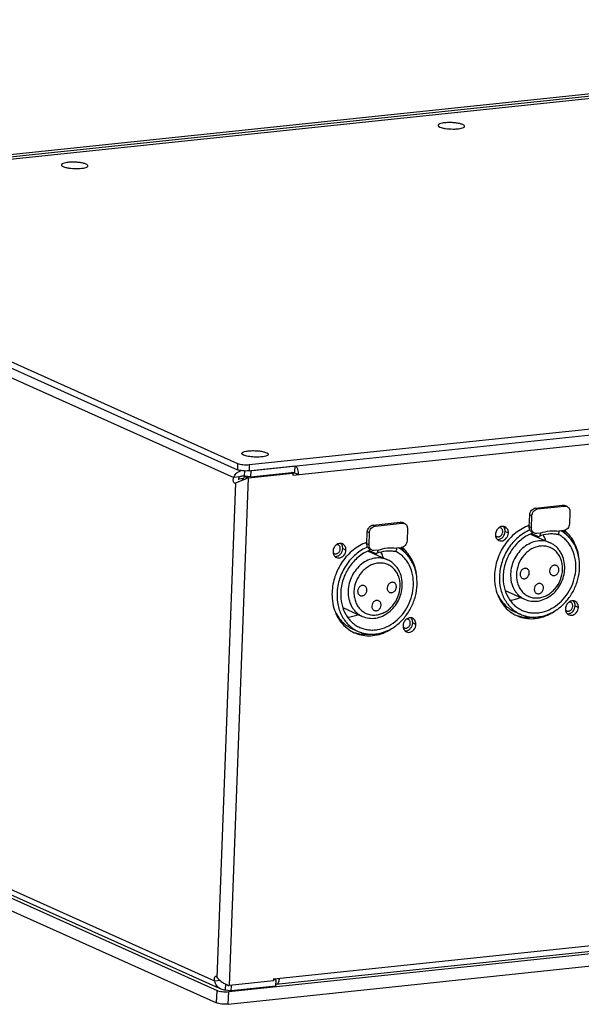
# Model space of a CAD drawing. Extents: x 26 to 1139, y 52 to 649.
# Drawn here: x 749 to 861, y 412 to 610 of the extents above; entities that cross this region are included whole.
import ezdxf

# ---------------------------------------------------------------- set-up
doc = ezdxf.new("R2010")
doc.units = 0
doc.header["$LTSCALE"] = 25
doc.layers.get('0').update_dxf_attribs({"color": 4, "linetype": 'CONTINUOUS'})

msp = doc.modelspace()

# ---------------------------------------------------------------- linework, layer by layer
for p, q in [((655.09, 573.28), (1004.02, 609.94)), ((655.95, 572.89), (1004.88, 609.55)), ((987.67, 607.17), (673.56, 574.17)), ((832.57, 588.57), (832.85, 588.39)), ((757, 580.63), (757.29, 580.45)), ((673.56, 574.17), (792.28, 520.84)), ((673.51, 572.92), (792.23, 519.59)), ((680.85, 567.72), (791.51, 518.02)), ((794.57, 519.36), (1105.72, 552.05)), ((794.62, 520.61), (1105.77, 553.3)), ((803.32, 518.5), (1097.28, 549.39)), ((793.47, 522.52), (793.19, 522.7)), ((792.28, 520.84), (792.23, 519.59)), ((794.62, 520.61), (794.57, 519.36)), ((794.92, 519.42), (803.79, 520.35)), ((803.74, 519.1), (803.79, 520.35)), ((790.61, 416.04), (794.45, 517.98)), ((792.62, 518.13), (791.51, 518.02)), ((793.67, 518.29), (793.71, 519.34)), ((794.87, 518.17), (793.67, 518.29)), ((793.74, 518.27), (794.25, 517.97)), ((794.45, 517.98), (793.8, 518.27)), ((794.45, 517.98), (803.34, 518.92)), ((794.92, 519.42), (794.87, 518.17)), ((794.87, 518.17), (803.74, 519.1)), ((803.34, 518.92), (803.08, 519.03)), ((803.34, 518.92), (803.32, 518.5)), ((803.78, 518.91), (803.34, 518.86)), ((804.43, 518.62), (803.78, 518.91)), ((788.2, 417.59), (791.94, 516.93)), ((791.94, 516.93), (791.79, 516.83)), ((793.44, 517.8), (792.52, 517.7)), ((792.74, 517.28), (792.62, 517.22)), ((793.45, 517.78), (793.17, 517.52)), ((852.05, 511.89), (857.46, 512.46)), ((852.48, 511.7), (857.89, 512.27)), ((857.89, 512.27), (857.46, 512.46)), ((858.37, 512.19), (857.94, 512.39)), ((850.8, 508.11), (850.89, 510.53)), ((851.33, 510.33), (850.89, 510.53)), ((851.24, 507.92), (851.33, 510.33)), ((852.48, 511.7), (852.05, 511.89)), ((858.96, 511.14), (858.86, 508.72)), ((819.46, 508.47), (824.86, 509.04)), ((819.89, 508.27), (819.46, 508.47)), ((819.89, 508.27), (825.29, 508.84)), ((825.29, 508.84), (824.86, 509.04)), ((825.77, 508.77), (825.34, 508.96)), ((851.24, 507.92), (850.8, 508.11)), ((818.21, 504.69), (818.3, 507.1)), ((818.73, 506.91), (818.3, 507.1)), ((818.64, 504.49), (818.73, 506.91)), ((826.36, 507.71), (826.27, 505.29)), ((845.96, 507.18), (846.6, 506.89)), ((851.06, 506.67), (854.97, 504.92)), ((851.31, 507.1), (851.3, 506.78)), ((851.3, 506.78), (852.59, 506.2)), ((851.82, 506.86), (851.39, 507.05)), ((853.06, 506.87), (852.3, 506.79)), ((857.71, 507.35), (856.76, 507.25)), ((818.64, 504.49), (818.21, 504.69)), ((813.36, 503.75), (814.01, 503.46)), ((818.47, 503.25), (822.37, 501.49)), ((818.71, 503.67), (818.7, 503.36)), ((818.7, 503.36), (820, 502.78)), ((819.22, 503.44), (818.79, 503.63)), ((820.46, 503.44), (819.7, 503.36)), ((825.11, 503.93), (824.16, 503.83)), ((845.98, 495.32), (849.87, 493.57)), ((813.38, 491.89), (817.27, 490.14)), ((847.87, 491.08), (849.04, 490.56)), ((860.01, 492.24), (860.65, 491.95)), ((827.41, 488.82), (828.06, 488.53)), ((815.27, 487.66), (816.44, 487.13)), ((787.71, 416.91), (671.68, 469.03)), ((670.55, 467.84), (788.15, 415.02)), ((788.49, 415.5), (671.98, 467.83)), ((670.46, 465.35), (788.05, 412.52)), ((790.49, 414.79), (1102.38, 447.56)), ((799.52, 417.39), (1093.48, 448.28)), ((1091.68, 446.84), (799.95, 416.19)), ((790.4, 412.29), (1102.29, 445.06)), ((799.5, 416.98), (799.52, 417.39)), ((799.91, 417.16), (799.5, 417.35)), ((799.91, 417.16), (799.55, 417.13)), ((799.74, 417.24), (799.75, 417.38)), ((799.91, 417.16), (799.86, 415.92)), ((788.75, 417.02), (787.71, 416.91)), ((789.84, 416.35), (789.79, 415.1)), ((799.5, 416.98), (790.61, 416.04)), ((790.99, 414.98), (791.03, 416.03)), ((799.86, 415.92), (790.99, 414.98)), ((788.05, 412.52), (788.15, 415.02)), ((790.99, 414.98), (789.79, 415.1)), ((790.4, 412.29), (790.49, 414.79))]:
    msp.add_line(p, q)
for centre, radius, start, end in [((793.64, 519.8), 1.53, 273.86, 275.967), ((791.27, 522.96), 5.82, 298.3154, 300.8165), ((793.89, 523.32), 5.37, 273.86, 275.967), ((789.41, 526.66), 9.96, 294.4065, 294.8364), ((790.11, 525.17), 8.31, 294.7746, 297.4056), ((790.77, 523.88), 6.86, 297.4634, 298.3579), ((852.93, 500.65), 8.01, 105.3305, 109.4137), ((853.72, 500.23), 8.7, 109.552, 110.0561), ((844.54, 506.78), 0.657, 240.8833, 245.8203), ((852.58, 501.91), 7.39, 38.1953, 46.6833), ((820.34, 497.22), 8.01, 105.3305, 109.4137), ((821.12, 496.8), 8.7, 109.552, 110.0561), ((844.49, 506.71), 1.13, 263.7093, 276.0396), ((811.95, 503.35), 0.657, 240.8833, 245.8203), ((811.89, 503.29), 1.13, 263.7093, 276.0396), ((819.99, 498.49), 7.39, 38.1953, 46.6833), ((850.48, 496.91), 6.94, 251.6855, 256.8858), ((850.49, 499.29), 9.75, 298.814, 304.1873), ((858.59, 491.84), 0.657, 240.8833, 245.8203), ((858.54, 491.78), 1.13, 263.7093, 276.0396), ((851.11, 496.57), 6.89, 245.8237, 251.0325), ((850.49, 496.94), 6.98, 256.8846, 258.7916), ((818.52, 493.15), 6.89, 245.8237, 251.0325), ((817.88, 493.48), 6.94, 251.6855, 256.8858), ((817.89, 493.52), 6.98, 256.8846, 258.7916), ((817.89, 495.86), 9.75, 298.814, 304.1873), ((826, 488.42), 0.657, 240.8833, 245.8203), ((825.94, 488.35), 1.13, 263.7093, 276.0396), ((797.69, 417.62), 2.95, 352.2837, 357.8973), ((795.33, 426.72), 11.77, 241.8558, 242.4579), ((790.05, 421.38), 5.37, 273.86, 275.967), ((799.9, 416.62), 0.428, 271.5366, 275.8982), ((799.9, 416.62), 0.431, 275.9547, 288.705), ((789.77, 420.73), 5.97, 261.3402, 264.3934), ((789.87, 421.72), 6.96, 264.371, 269.8743)]:
    msp.add_arc(centre, radius, start, end)
for points, knots in [([(837.45, 588.87), (837.25, 588.96), (836.77, 589.1), (835.98, 589.23), (835.08, 589.29), (834.19, 589.28), (833.42, 589.2), (832.9, 589.07), (832.62, 588.93), (832.5, 588.82), (832.48, 588.67), (832.54, 588.6), (832.57, 588.57)], [0, 0, 0, 0, 0.120464, 0.277259, 0.452618, 0.625803, 0.776421, 0.887754, 0.925836, 0.953026, 0.97447, 1, 1, 1, 1]), ([(832.85, 588.39), (833.01, 588.32), (833.38, 588.2), (834.27, 588.04), (835.25, 587.97), (836.22, 588), (836.86, 588.07), (837.36, 588.18), (837.63, 588.3), (837.72, 588.38)], [0, 0, 0, 0, 0.103354, 0.235257, 0.542356, 0.69311, 0.82565, 0.929939, 1, 1, 1, 1]), ([(837.72, 588.38), (837.76, 588.41), (837.82, 588.49), (837.79, 588.65), (837.65, 588.77), (837.52, 588.84), (837.45, 588.87)], [0, 0, 0, 0, 0.210889, 0.393672, 0.644166, 1, 1, 1, 1]), ([(761.88, 580.93), (761.69, 581.02), (761.21, 581.16), (760.41, 581.29), (759.52, 581.35), (758.63, 581.34), (757.86, 581.26), (757.33, 581.13), (757.05, 580.99), (756.94, 580.88), (756.92, 580.73), (756.97, 580.66), (757, 580.63)], [0, 0, 0, 0, 0.120464, 0.277259, 0.452618, 0.625803, 0.776421, 0.887754, 0.925836, 0.953026, 0.97447, 1, 1, 1, 1]), ([(757.29, 580.45), (757.44, 580.38), (757.82, 580.27), (758.7, 580.1), (759.68, 580.03), (760.66, 580.06), (761.3, 580.13), (761.79, 580.24), (762.07, 580.36), (762.15, 580.44)], [0, 0, 0, 0, 0.103354, 0.235257, 0.542356, 0.69311, 0.82565, 0.929939, 1, 1, 1, 1]), ([(762.15, 580.44), (762.19, 580.47), (762.26, 580.55), (762.23, 580.71), (762.08, 580.83), (761.96, 580.9), (761.88, 580.93)], [0, 0, 0, 0, 0.210889, 0.393672, 0.644166, 1, 1, 1, 1]), ([(793.19, 522.7), (793.15, 522.73), (793.1, 522.8), (793.12, 522.95), (793.24, 523.06), (793.51, 523.2), (794.04, 523.33), (794.81, 523.41), (795.7, 523.42), (796.6, 523.36), (797.39, 523.23), (797.87, 523.09), (798.06, 523)], [0, 0, 0, 0, 0.02553, 0.046974, 0.074164, 0.112246, 0.223579, 0.374197, 0.547382, 0.722741, 0.879536, 1, 1, 1, 1]), ([(797.91, 522.31), (797.58, 522.21), (796.82, 522.11), (795.63, 522.1), (794.48, 522.22), (793.76, 522.39), (793.47, 522.52)], [0, 0, 0, 0, 0.226664, 0.510988, 0.789344, 1, 1, 1, 1]), ([(798.34, 522.51), (798.31, 522.49), (798.18, 522.4), (798.03, 522.34), (797.91, 522.31)], [0, 0, 0, 0, 0.195648, 1, 1, 1, 1]), ([(798.06, 523), (798.14, 522.97), (798.26, 522.9), (798.41, 522.78), (798.44, 522.62), (798.37, 522.54), (798.34, 522.51)], [0, 0, 0, 0, 0.355834, 0.606328, 0.789111, 1, 1, 1, 1]), ([(792.28, 520.84), (792.42, 520.78), (792.77, 520.68), (793.55, 520.57), (794.19, 520.56), (794.62, 520.61)], [0, 0, 0, 0, 0.195459, 0.45184, 1, 1, 1, 1]), ([(803.99, 520.36), (804.01, 520.33), (804.1, 520.18), (804.18, 520.03), (804.22, 519.91)], [0, 0, 0, 0, 0.232446, 1, 1, 1, 1]), ([(791.62, 516.91), (791.55, 516.97), (791.46, 517.15), (791.39, 517.45), (791.4, 517.75), (791.46, 517.95), (791.51, 518.02)], [0, 0, 0, 0, 0.226383, 0.503657, 0.778822, 1, 1, 1, 1]), ([(791.51, 518.02), (791.55, 518.13), (791.75, 518.59), (792.12, 518.97), (792.44, 519.17)], [0, 0, 0, 0, 0.231811, 1, 1, 1, 1]), ([(794.57, 519.36), (794.14, 519.31), (793.5, 519.32), (792.72, 519.43), (792.37, 519.53), (792.23, 519.59)], [0, 0, 0, 0, 0.54816, 0.804541, 1, 1, 1, 1]), ([(792.53, 517.89), (792.53, 517.92), (792.55, 518), (792.59, 518.08), (792.62, 518.13)], [0, 0, 0, 0, 0.280647, 1, 1, 1, 1]), ([(792.9, 518.25), (792.87, 518.24), (792.78, 518.21), (792.69, 518.17), (792.62, 518.13)], [0, 0, 0, 0, 0.275115, 1, 1, 1, 1]), ([(793.27, 518.32), (793.23, 518.31), (793.11, 518.3), (792.98, 518.27), (792.9, 518.25)], [0, 0, 0, 0, 0.2633, 1, 1, 1, 1]), ([(804.22, 519.91), (804.26, 519.81), (804.4, 519.39), (804.44, 518.95), (804.43, 518.62)], [0, 0, 0, 0, 0.240714, 1, 1, 1, 1]), ([(791.79, 516.83), (791.78, 516.83), (791.71, 516.83), (791.65, 516.87), (791.62, 516.91)], [0, 0, 0, 0, 0.226193, 1, 1, 1, 1]), ([(792.62, 517.22), (792.56, 517.19), (792.32, 517.1), (792.09, 517.01), (791.94, 516.93)], [0, 0, 0, 0, 0.292695, 1, 1, 1, 1]), ([(793.52, 517.59), (793.45, 517.56), (793.15, 517.43), (792.85, 517.31), (792.62, 517.22)], [0, 0, 0, 0, 0.263059, 1, 1, 1, 1]), ([(857.46, 512.46), (857.54, 512.47), (857.71, 512.47), (857.87, 512.42), (857.94, 512.39)], [0, 0, 0, 0, 0.505115, 1, 1, 1, 1]), ([(857.89, 512.27), (857.97, 512.28), (858.14, 512.27), (858.3, 512.23), (858.37, 512.19)], [0, 0, 0, 0, 0.505115, 1, 1, 1, 1]), ([(858.37, 512.19), (858.46, 512.15), (858.64, 512.04), (858.83, 511.78), (858.94, 511.47), (858.96, 511.25), (858.96, 511.14)], [0, 0, 0, 0, 0.235312, 0.47801, 0.732677, 1, 1, 1, 1]), ([(850.89, 510.53), (850.9, 510.69), (850.97, 511.03), (851.23, 511.46), (851.6, 511.77), (851.9, 511.88), (852.05, 511.89)], [0, 0, 0, 0, 0.257502, 0.51676, 0.76645, 1, 1, 1, 1]), ([(851.33, 510.33), (851.33, 510.5), (851.4, 510.83), (851.66, 511.26), (852.03, 511.58), (852.34, 511.68), (852.48, 511.7)], [0, 0, 0, 0, 0.257502, 0.51676, 0.76645, 1, 1, 1, 1]), ([(818.3, 507.1), (818.3, 507.27), (818.38, 507.6), (818.63, 508.03), (819, 508.35), (819.31, 508.45), (819.46, 508.47)], [0, 0, 0, 0, 0.257502, 0.51676, 0.76645, 1, 1, 1, 1]), ([(818.73, 506.91), (818.74, 507.08), (818.81, 507.41), (819.06, 507.84), (819.43, 508.16), (819.74, 508.26), (819.89, 508.27)], [0, 0, 0, 0, 0.257502, 0.51676, 0.76645, 1, 1, 1, 1]), ([(824.86, 509.04), (824.94, 509.04), (825.11, 509.04), (825.27, 509), (825.34, 508.96)], [0, 0, 0, 0, 0.505115, 1, 1, 1, 1]), ([(825.29, 508.84), (825.38, 508.85), (825.54, 508.85), (825.7, 508.8), (825.77, 508.77)], [0, 0, 0, 0, 0.505115, 1, 1, 1, 1]), ([(825.77, 508.77), (825.87, 508.73), (826.04, 508.61), (826.23, 508.36), (826.34, 508.05), (826.36, 507.82), (826.36, 507.71)], [0, 0, 0, 0, 0.235312, 0.47801, 0.732677, 1, 1, 1, 1]), ([(850.74, 508.39), (849.78, 508.04), (847.93, 506.97), (845.74, 504.59), (844.26, 501.65), (843.85, 499.47), (843.81, 498.39)], [0, 0, 0, 0, 0.238987, 0.49, 0.746468, 1, 1, 1, 1]), ([(845.92, 508.12), (845.73, 508.21), (845.26, 508.26), (844.62, 507.94), (844.15, 507.36), (844.02, 506.86), (844.01, 506.61)], [0, 0, 0, 0, 0.225942, 0.470839, 0.734296, 1, 1, 1, 1]), ([(845.96, 507.18), (845.96, 507.27), (845.94, 507.62), (845.79, 507.98), (845.62, 508.17)], [0, 0, 0, 0, 0.264875, 1, 1, 1, 1]), ([(851.39, 507.05), (851.3, 507.09), (851.12, 507.21), (850.93, 507.46), (850.82, 507.77), (850.8, 508), (850.8, 508.11)], [0, 0, 0, 0, 0.235312, 0.47801, 0.732677, 1, 1, 1, 1]), ([(858.86, 508.72), (858.86, 508.55), (858.79, 508.22), (858.53, 507.79), (858.16, 507.47), (857.86, 507.37), (857.71, 507.35)], [0, 0, 0, 0, 0.257502, 0.51676, 0.76645, 1, 1, 1, 1]), ([(844.01, 506.61), (844, 506.36), (844.1, 505.85), (844.48, 505.48), (844.69, 505.38)], [0, 0, 0, 0, 0.523069, 1, 1, 1, 1]), ([(844.05, 506.35), (844.06, 506.33), (844.11, 506.28), (844.17, 506.23), (844.22, 506.21)], [0, 0, 0, 0, 0.253032, 1, 1, 1, 1]), ([(844.27, 506.18), (844.33, 506.15), (844.47, 506.12), (844.67, 506.12), (844.88, 506.19), (845.07, 506.31), (845.24, 506.47), (845.41, 506.73), (845.47, 506.97), (845.48, 507.13)], [0, 0, 0, 0, 0.112074, 0.227059, 0.346966, 0.472425, 0.602686, 0.735924, 1, 1, 1, 1]), ([(844.69, 505.38), (844.85, 505.31), (845.21, 505.25), (845.94, 505.47), (846.34, 505.96), (846.49, 506.32)], [0, 0, 0, 0, 0.230102, 0.47404, 1, 1, 1, 1]), ([(845.05, 507.9), (845.02, 507.91), (844.93, 507.95), (844.83, 507.96), (844.76, 507.96)], [0, 0, 0, 0, 0.248443, 1, 1, 1, 1]), ([(850.95, 507.49), (850.52, 507.31), (849.69, 506.87), (848.14, 505.73), (846.84, 504.24), (845.86, 502.51), (845.12, 500.67), (844.85, 499.19), (844.81, 498.2)], [0, 0, 0, 0, 0.118676, 0.240585, 0.491464, 0.619436, 0.747609, 1, 1, 1, 1]), ([(845.48, 507.13), (845.48, 507.21), (845.47, 507.37), (845.38, 507.6), (845.24, 507.79), (845.11, 507.87), (845.05, 507.9)], [0, 0, 0, 0, 0.267319, 0.521983, 0.764676, 1, 1, 1, 1]), ([(851.3, 506.78), (850.9, 506.63), (850.12, 506.24), (848.68, 505.21), (847.46, 503.85), (846.54, 502.26), (845.84, 500.56), (845.59, 499.19), (845.55, 498.28)], [0, 0, 0, 0, 0.11833, 0.24002, 0.490797, 0.618888, 0.747243, 1, 1, 1, 1]), ([(846.6, 506.89), (846.61, 506.98), (846.59, 507.33), (846.44, 507.69), (846.26, 507.88)], [0, 0, 0, 0, 0.264875, 1, 1, 1, 1]), ([(851.48, 507.12), (851.4, 507.22), (851.26, 507.48), (851.23, 507.77), (851.24, 507.92)], [0, 0, 0, 0, 0.483905, 1, 1, 1, 1]), ([(851.82, 506.86), (851.76, 506.89), (851.63, 506.96), (851.53, 507.06), (851.48, 507.12)], [0, 0, 0, 0, 0.49593, 1, 1, 1, 1]), ([(852.3, 506.79), (852.22, 506.78), (852.05, 506.78), (851.89, 506.83), (851.82, 506.86)], [0, 0, 0, 0, 0.505115, 1, 1, 1, 1]), ([(852.59, 506.2), (852.62, 506.19), (852.68, 506.17), (852.74, 506.18), (852.76, 506.19)], [0, 0, 0, 0, 0.510756, 1, 1, 1, 1]), ([(852.76, 506.19), (852.86, 506.23), (852.97, 506.4), (853.04, 506.64), (853.05, 506.79), (853.06, 506.87)], [0, 0, 0, 0, 0.408676, 0.686269, 1, 1, 1, 1]), ([(856.35, 506.57), (856.06, 506.63), (855.47, 506.7), (854.25, 506.65), (853.34, 506.42), (852.76, 506.19)], [0, 0, 0, 0, 0.241172, 0.487603, 1, 1, 1, 1]), ([(853.06, 506.87), (853.65, 507.08), (854.88, 507.38), (856.15, 507.35), (856.76, 507.25)], [0, 0, 0, 0, 0.509106, 1, 1, 1, 1]), ([(854.13, 505.31), (854.1, 505.41), (853.96, 505.82), (853.78, 506.2), (853.63, 506.48)], [0, 0, 0, 0, 0.25298, 1, 1, 1, 1]), ([(856.76, 507.25), (856.76, 507.16), (856.73, 506.98), (856.66, 506.78), (856.58, 506.66), (856.51, 506.6), (856.43, 506.57), (856.38, 506.57), (856.35, 506.57)], [0, 0, 0, 0, 0.327899, 0.604641, 0.719895, 0.820567, 0.911232, 1, 1, 1, 1]), ([(860.15, 499.82), (860.17, 500.54), (860.06, 501.96), (859.47, 503.63), (858.76, 504.79), (858.12, 505.54), (857.38, 506.17), (856.83, 506.5), (856.55, 506.65)], [0, 0, 0, 0, 0.266526, 0.520921, 0.643882, 0.764275, 0.88272, 1, 1, 1, 1]), ([(860.89, 499.89), (860.92, 500.67), (860.8, 502.19), (860.2, 503.98), (859.45, 505.23), (858.79, 506.05), (858.02, 506.75), (857.45, 507.13), (857.15, 507.3)], [0, 0, 0, 0, 0.266171, 0.520635, 0.643724, 0.764255, 0.882775, 1, 1, 1, 1]), ([(860.74, 502.18), (860.57, 503.22), (859.92, 505.22), (858.56, 506.84), (857.77, 507.45)], [0, 0, 0, 0, 0.515064, 1, 1, 1, 1]), ([(818.14, 504.97), (817.18, 504.62), (815.33, 503.55), (813.14, 501.17), (811.67, 498.22), (811.26, 496.04), (811.22, 494.96)], [0, 0, 0, 0, 0.238987, 0.49, 0.746468, 1, 1, 1, 1]), ([(813.33, 504.69), (813.13, 504.78), (812.66, 504.83), (812.02, 504.52), (811.56, 503.93), (811.42, 503.44), (811.42, 503.19)], [0, 0, 0, 0, 0.225942, 0.470839, 0.734296, 1, 1, 1, 1]), ([(812.45, 504.48), (812.43, 504.49), (812.34, 504.52), (812.23, 504.54), (812.16, 504.54)], [0, 0, 0, 0, 0.248443, 1, 1, 1, 1]), ([(812.88, 503.7), (812.88, 503.78), (812.87, 503.95), (812.79, 504.18), (812.64, 504.36), (812.52, 504.45), (812.45, 504.48)], [0, 0, 0, 0, 0.267319, 0.521983, 0.764676, 1, 1, 1, 1]), ([(813.36, 503.75), (813.36, 503.85), (813.35, 504.2), (813.2, 504.55), (813.02, 504.74)], [0, 0, 0, 0, 0.264875, 1, 1, 1, 1]), ([(814.01, 503.46), (814.01, 503.55), (814, 503.91), (813.85, 504.26), (813.67, 504.45)], [0, 0, 0, 0, 0.264875, 1, 1, 1, 1]), ([(818.79, 503.63), (818.7, 503.67), (818.53, 503.79), (818.34, 504.04), (818.22, 504.35), (818.2, 504.57), (818.21, 504.69)], [0, 0, 0, 0, 0.235312, 0.47801, 0.732677, 1, 1, 1, 1]), ([(818.89, 503.69), (818.8, 503.8), (818.67, 504.06), (818.63, 504.35), (818.64, 504.49)], [0, 0, 0, 0, 0.483905, 1, 1, 1, 1]), ([(826.27, 505.29), (826.26, 505.13), (826.19, 504.8), (825.93, 504.36), (825.56, 504.05), (825.26, 503.94), (825.11, 503.93)], [0, 0, 0, 0, 0.257502, 0.51676, 0.76645, 1, 1, 1, 1]), ([(844.61, 505.58), (844.74, 505.6), (844.91, 505.65), (845.07, 505.73), (845.11, 505.75)], [0, 0, 0, 0, 0.742687, 1, 1, 1, 1]), ([(854.97, 504.92), (854.57, 505.1), (853.7, 505.34), (852.33, 505.3), (850.97, 504.87), (849.71, 504.09), (848.63, 503.01), (847.78, 501.69), (847.22, 500.23), (847.07, 499.19), (847.05, 498.68)], [0, 0, 0, 0, 0.111905, 0.226717, 0.346443, 0.471713, 0.601776, 0.734814, 0.868399, 1, 1, 1, 1]), ([(857.48, 499.54), (857.49, 499.87), (857.46, 500.53), (857.24, 501.49), (856.84, 502.35), (856.29, 503.09), (855.61, 503.67), (854.81, 504.07), (853.94, 504.28), (853.03, 504.28), (852.12, 504.08), (851.23, 503.69), (850.41, 503.12), (849.44, 502.15), (848.54, 500.64), (848.25, 499.25), (848.22, 498.56)], [0, 0, 0, 0, 0.065188, 0.128308, 0.18923, 0.248149, 0.305605, 0.362409, 0.419497, 0.477752, 0.537832, 0.600076, 0.664477, 0.730715, 0.865827, 1, 1, 1, 1]), ([(857.91, 499.7), (857.93, 500.25), (857.83, 501.35), (857.36, 502.63), (856.77, 503.51), (856.25, 504.09), (855.65, 504.57), (855.2, 504.81), (854.97, 504.92)], [0, 0, 0, 0, 0.261592, 0.514163, 0.637613, 0.759396, 0.880004, 1, 1, 1, 1]), ([(811.42, 503.19), (811.41, 502.93), (811.5, 502.42), (811.88, 502.05), (812.1, 501.96)], [0, 0, 0, 0, 0.523069, 1, 1, 1, 1]), ([(811.45, 502.92), (811.46, 502.91), (811.52, 502.85), (811.58, 502.81), (811.63, 502.78)], [0, 0, 0, 0, 0.253032, 1, 1, 1, 1]), ([(811.68, 502.75), (811.74, 502.73), (811.87, 502.69), (812.08, 502.7), (812.28, 502.76), (812.48, 502.88), (812.64, 503.04), (812.81, 503.31), (812.87, 503.55), (812.88, 503.7)], [0, 0, 0, 0, 0.112074, 0.227059, 0.346966, 0.472425, 0.602686, 0.735924, 1, 1, 1, 1]), ([(812.01, 502.16), (812.14, 502.17), (812.31, 502.22), (812.47, 502.3), (812.51, 502.32)], [0, 0, 0, 0, 0.742687, 1, 1, 1, 1]), ([(812.1, 501.96), (812.25, 501.89), (812.61, 501.82), (813.34, 502.04), (813.75, 502.53), (813.89, 502.89)], [0, 0, 0, 0, 0.230102, 0.47404, 1, 1, 1, 1]), ([(818.35, 504.07), (817.93, 503.88), (817.09, 503.45), (815.54, 502.31), (814.24, 500.81), (813.27, 499.09), (812.53, 497.25), (812.25, 495.76), (812.22, 494.78)], [0, 0, 0, 0, 0.118676, 0.240585, 0.491464, 0.619436, 0.747609, 1, 1, 1, 1]), ([(818.7, 503.36), (818.3, 503.2), (817.53, 502.82), (816.08, 501.79), (814.86, 500.42), (813.94, 498.84), (813.25, 497.14), (812.99, 495.77), (812.96, 494.86)], [0, 0, 0, 0, 0.11833, 0.24002, 0.490797, 0.618888, 0.747243, 1, 1, 1, 1]), ([(819.22, 503.44), (819.16, 503.46), (819.04, 503.54), (818.93, 503.64), (818.89, 503.69)], [0, 0, 0, 0, 0.49593, 1, 1, 1, 1]), ([(819.7, 503.36), (819.62, 503.35), (819.46, 503.36), (819.3, 503.4), (819.22, 503.44)], [0, 0, 0, 0, 0.505115, 1, 1, 1, 1]), ([(820, 502.78), (820.02, 502.76), (820.08, 502.75), (820.14, 502.76), (820.17, 502.77)], [0, 0, 0, 0, 0.510756, 1, 1, 1, 1]), ([(820.17, 502.77), (820.26, 502.81), (820.37, 502.97), (820.44, 503.21), (820.46, 503.36), (820.46, 503.44)], [0, 0, 0, 0, 0.408676, 0.686269, 1, 1, 1, 1]), ([(823.75, 503.15), (823.47, 503.2), (822.87, 503.27), (821.66, 503.23), (820.75, 503), (820.17, 502.77)], [0, 0, 0, 0, 0.241172, 0.487603, 1, 1, 1, 1]), ([(820.46, 503.44), (821.06, 503.66), (822.29, 503.96), (823.56, 503.93), (824.16, 503.83)], [0, 0, 0, 0, 0.509106, 1, 1, 1, 1]), ([(821.54, 501.89), (821.5, 501.99), (821.36, 502.39), (821.19, 502.78), (821.04, 503.06)], [0, 0, 0, 0, 0.25298, 1, 1, 1, 1]), ([(824.16, 503.83), (824.16, 503.73), (824.14, 503.56), (824.07, 503.35), (823.98, 503.23), (823.91, 503.17), (823.83, 503.14), (823.78, 503.14), (823.75, 503.15)], [0, 0, 0, 0, 0.327899, 0.604641, 0.719895, 0.820567, 0.911232, 1, 1, 1, 1]), ([(827.55, 496.39), (827.58, 497.11), (827.47, 498.54), (826.88, 500.21), (826.16, 501.36), (825.52, 502.11), (824.79, 502.74), (824.24, 503.08), (823.95, 503.22)], [0, 0, 0, 0, 0.266526, 0.520921, 0.643882, 0.764275, 0.88272, 1, 1, 1, 1]), ([(828.29, 496.47), (828.32, 497.24), (828.21, 498.77), (827.6, 500.56), (826.86, 501.81), (826.19, 502.63), (825.43, 503.33), (824.85, 503.71), (824.56, 503.87)], [0, 0, 0, 0, 0.266171, 0.520635, 0.643724, 0.764255, 0.882775, 1, 1, 1, 1]), ([(828.14, 498.76), (827.97, 499.8), (827.32, 501.79), (825.96, 503.41), (825.17, 504.02)], [0, 0, 0, 0, 0.515064, 1, 1, 1, 1]), ([(822.37, 501.49), (821.97, 501.67), (821.1, 501.91), (819.73, 501.87), (818.37, 501.45), (817.11, 500.67), (816.03, 499.58), (815.18, 498.27), (814.63, 496.8), (814.47, 495.77), (814.45, 495.25)], [0, 0, 0, 0, 0.111905, 0.226717, 0.346443, 0.471713, 0.601776, 0.734814, 0.868399, 1, 1, 1, 1]), ([(824.88, 496.11), (824.9, 496.45), (824.87, 497.11), (824.64, 498.06), (824.25, 498.93), (823.7, 499.66), (823.01, 500.25), (822.22, 500.65), (821.35, 500.86), (820.44, 500.86), (819.52, 500.66), (818.64, 500.26), (817.82, 499.7), (816.84, 498.73), (815.95, 497.21), (815.65, 495.83), (815.62, 495.14)], [0, 0, 0, 0, 0.065188, 0.128308, 0.18923, 0.248149, 0.305605, 0.362409, 0.419497, 0.477752, 0.537832, 0.600076, 0.664477, 0.730715, 0.865827, 1, 1, 1, 1]), ([(825.31, 496.27), (825.33, 496.83), (825.24, 497.92), (824.76, 499.21), (824.18, 500.09), (823.65, 500.66), (823.05, 501.14), (822.6, 501.39), (822.37, 501.49)], [0, 0, 0, 0, 0.261592, 0.514163, 0.637613, 0.759396, 0.880004, 1, 1, 1, 1]), ([(856.25, 500.34), (856.18, 500.37), (856.03, 500.41), (855.8, 500.4), (855.56, 500.33), (855.35, 500.2), (855.16, 500.01), (854.97, 499.71), (854.89, 499.44), (854.89, 499.26)], [0, 0, 0, 0, 0.112074, 0.227059, 0.346966, 0.472426, 0.602685, 0.735928, 1, 1, 1, 1]), ([(856.74, 499.46), (856.74, 499.55), (856.73, 499.74), (856.63, 500), (856.47, 500.21), (856.33, 500.3), (856.25, 500.34)], [0, 0, 0, 0, 0.267325, 0.521982, 0.764675, 1, 1, 1, 1]), ([(843.81, 498.39), (843.8, 498.16), (843.8, 497.25), (843.91, 496.34), (844.07, 495.68)], [0, 0, 0, 0, 0.253999, 1, 1, 1, 1]), ([(844.81, 498.2), (844.78, 497.38), (844.92, 495.76), (845.61, 493.87), (846.45, 492.58), (847.2, 491.75), (848.07, 491.06), (848.71, 490.71), (849.04, 490.56)], [0, 0, 0, 0, 0.266893, 0.521175, 0.643984, 0.764227, 0.882604, 1, 1, 1, 1]), ([(845.55, 498.28), (845.53, 497.54), (845.65, 496.06), (846.28, 494.35), (847.04, 493.18), (847.72, 492.42), (848.51, 491.8), (849.09, 491.47), (849.39, 491.34)], [0, 0, 0, 0, 0.266893, 0.521175, 0.643984, 0.764227, 0.882604, 1, 1, 1, 1]), ([(847.05, 498.68), (847.03, 498.13), (847.12, 497.05), (847.58, 495.78), (848.14, 494.92), (848.65, 494.36), (849.22, 493.91), (849.65, 493.67), (849.87, 493.57)], [0, 0, 0, 0, 0.266892, 0.521174, 0.643983, 0.764226, 0.882604, 1, 1, 1, 1]), ([(848.22, 498.56), (848.21, 498.23), (848.24, 497.56), (848.46, 496.61), (848.86, 495.75), (849.41, 495.01), (850.09, 494.43), (850.89, 494.02), (851.76, 493.82), (852.67, 493.82), (853.58, 494.02), (854.47, 494.41), (855.29, 494.98), (856.26, 495.95), (857.16, 497.46), (857.45, 498.85), (857.48, 499.54)], [0, 0, 0, 0, 0.065188, 0.128308, 0.18923, 0.248149, 0.305605, 0.362409, 0.419497, 0.477752, 0.537832, 0.600076, 0.664477, 0.730715, 0.865827, 1, 1, 1, 1]), ([(850.33, 499.72), (850.26, 499.75), (850.11, 499.79), (849.87, 499.78), (849.64, 499.71), (849.42, 499.57), (849.23, 499.39), (849.04, 499.09), (848.97, 498.82), (848.96, 498.64)], [0, 0, 0, 0, 0.112074, 0.227059, 0.346966, 0.472426, 0.602685, 0.735928, 1, 1, 1, 1]), ([(848.96, 498.64), (848.96, 498.55), (848.97, 498.36), (849.07, 498.1), (849.23, 497.89), (849.37, 497.79), (849.45, 497.76)], [0, 0, 0, 0, 0.267325, 0.521982, 0.764675, 1, 1, 1, 1]), ([(849.04, 490.56), (849.33, 490.42), (849.96, 490.2), (850.93, 490.01), (851.94, 489.96), (853.31, 490.09), (855.02, 490.63), (856.9, 491.8), (858.53, 493.41), (859.79, 495.38), (860.63, 497.58), (860.86, 499.12), (860.89, 499.89)], [0, 0, 0, 0, 0.055885, 0.112154, 0.169157, 0.227188, 0.346841, 0.472035, 0.602018, 0.734975, 0.868479, 1, 1, 1, 1]), ([(849.39, 491.34), (849.66, 491.22), (850.22, 491.02), (851.11, 490.84), (852.02, 490.8), (853.27, 490.92), (854.82, 491.4), (856.53, 492.46), (858, 493.93), (859.15, 495.72), (859.91, 497.71), (860.12, 499.12), (860.15, 499.82)], [0, 0, 0, 0, 0.055885, 0.112154, 0.169157, 0.227188, 0.346841, 0.472035, 0.602018, 0.734975, 0.868479, 1, 1, 1, 1]), ([(849.45, 497.76), (849.52, 497.73), (849.67, 497.69), (849.9, 497.69), (850.14, 497.77), (850.35, 497.9), (850.54, 498.09), (850.73, 498.39), (850.81, 498.66), (850.81, 498.84)], [0, 0, 0, 0, 0.112074, 0.227059, 0.346966, 0.472426, 0.602685, 0.735928, 1, 1, 1, 1]), ([(849.87, 493.57), (850.29, 493.38), (851.18, 493.13), (852.6, 493.16), (853.98, 493.58), (855.25, 494.35), (856.34, 495.42), (857.18, 496.72), (857.73, 498.16), (857.89, 499.19), (857.91, 499.7)], [0, 0, 0, 0, 0.11589, 0.233626, 0.354646, 0.479592, 0.608112, 0.738939, 0.870219, 1, 1, 1, 1]), ([(850.81, 498.84), (850.82, 498.93), (850.8, 499.12), (850.71, 499.38), (850.55, 499.59), (850.4, 499.68), (850.33, 499.72)], [0, 0, 0, 0, 0.267325, 0.521982, 0.764675, 1, 1, 1, 1]), ([(854.89, 499.26), (854.88, 499.17), (854.9, 498.98), (854.99, 498.72), (855.15, 498.51), (855.3, 498.42), (855.37, 498.38)], [0, 0, 0, 0, 0.267325, 0.521982, 0.764675, 1, 1, 1, 1]), ([(855.37, 498.38), (855.44, 498.35), (855.59, 498.31), (855.83, 498.32), (856.06, 498.39), (856.28, 498.52), (856.47, 498.71), (856.66, 499.01), (856.73, 499.28), (856.74, 499.46)], [0, 0, 0, 0, 0.112074, 0.227059, 0.346966, 0.472426, 0.602685, 0.735928, 1, 1, 1, 1]), ([(817.73, 496.29), (817.66, 496.32), (817.51, 496.36), (817.27, 496.36), (817.04, 496.28), (816.82, 496.15), (816.64, 495.96), (816.44, 495.66), (816.37, 495.39), (816.36, 495.22)], [0, 0, 0, 0, 0.112074, 0.227059, 0.346966, 0.472426, 0.602685, 0.735928, 1, 1, 1, 1]), ([(816.44, 487.13), (816.74, 487), (817.36, 486.77), (818.33, 486.58), (819.34, 486.53), (820.71, 486.67), (822.43, 487.2), (824.31, 488.37), (825.93, 489.99), (827.2, 491.96), (828.03, 494.15), (828.26, 495.7), (828.29, 496.47)], [0, 0, 0, 0, 0.055885, 0.112154, 0.169157, 0.227188, 0.346841, 0.472035, 0.602018, 0.734975, 0.868479, 1, 1, 1, 1]), ([(816.79, 487.92), (817.06, 487.79), (817.63, 487.59), (818.51, 487.42), (819.42, 487.37), (820.67, 487.49), (822.23, 487.98), (823.93, 489.04), (825.41, 490.51), (826.56, 492.29), (827.31, 494.29), (827.53, 495.69), (827.55, 496.39)], [0, 0, 0, 0, 0.055885, 0.112154, 0.169157, 0.227188, 0.346841, 0.472035, 0.602018, 0.734975, 0.868479, 1, 1, 1, 1]), ([(817.27, 490.14), (817.69, 489.96), (818.59, 489.71), (820, 489.74), (821.38, 490.16), (822.65, 490.93), (823.74, 491.99), (824.58, 493.29), (825.14, 494.74), (825.29, 495.76), (825.31, 496.27)], [0, 0, 0, 0, 0.11589, 0.233626, 0.354646, 0.479592, 0.608112, 0.738939, 0.870219, 1, 1, 1, 1]), ([(818.22, 495.41), (818.22, 495.51), (818.2, 495.69), (818.11, 495.95), (817.95, 496.16), (817.81, 496.26), (817.73, 496.29)], [0, 0, 0, 0, 0.267325, 0.521982, 0.764675, 1, 1, 1, 1]), ([(823.66, 496.91), (823.59, 496.95), (823.44, 496.99), (823.2, 496.98), (822.97, 496.91), (822.75, 496.77), (822.56, 496.58), (822.37, 496.28), (822.3, 496.02), (822.29, 495.84)], [0, 0, 0, 0, 0.112074, 0.227059, 0.346966, 0.472426, 0.602685, 0.735928, 1, 1, 1, 1]), ([(824.14, 496.03), (824.15, 496.13), (824.13, 496.31), (824.04, 496.57), (823.88, 496.78), (823.73, 496.88), (823.66, 496.91)], [0, 0, 0, 0, 0.267325, 0.521982, 0.764675, 1, 1, 1, 1]), ([(853.16, 496.7), (853.1, 496.73), (852.95, 496.77), (852.71, 496.76), (852.48, 496.69), (852.26, 496.56), (852.07, 496.37), (851.88, 496.07), (851.81, 495.8), (851.8, 495.62)], [0, 0, 0, 0, 0.112074, 0.227059, 0.346966, 0.472426, 0.602685, 0.735928, 1, 1, 1, 1]), ([(853.65, 495.82), (853.66, 495.91), (853.64, 496.1), (853.54, 496.36), (853.38, 496.57), (853.24, 496.66), (853.16, 496.7)], [0, 0, 0, 0, 0.267325, 0.521982, 0.764675, 1, 1, 1, 1]), ([(811.22, 494.96), (811.21, 494.73), (811.2, 493.82), (811.32, 492.91), (811.47, 492.25)], [0, 0, 0, 0, 0.253999, 1, 1, 1, 1]), ([(812.22, 494.78), (812.19, 493.96), (812.32, 492.33), (813.01, 490.44), (813.86, 489.15), (814.61, 488.32), (815.47, 487.64), (816.11, 487.28), (816.44, 487.13)], [0, 0, 0, 0, 0.266893, 0.521175, 0.643984, 0.764227, 0.882604, 1, 1, 1, 1]), ([(812.96, 494.86), (812.93, 494.11), (813.05, 492.64), (813.68, 490.92), (814.45, 489.75), (815.13, 489), (815.91, 488.37), (816.49, 488.05), (816.79, 487.92)], [0, 0, 0, 0, 0.266893, 0.521175, 0.643984, 0.764227, 0.882604, 1, 1, 1, 1]), ([(814.45, 495.25), (814.43, 494.7), (814.52, 493.62), (814.98, 492.36), (815.55, 491.49), (816.05, 490.94), (816.63, 490.48), (817.05, 490.24), (817.27, 490.14)], [0, 0, 0, 0, 0.266892, 0.521174, 0.643983, 0.764226, 0.882604, 1, 1, 1, 1]), ([(815.62, 495.14), (815.61, 494.8), (815.64, 494.14), (815.87, 493.19), (816.26, 492.32), (816.81, 491.59), (817.5, 491), (818.29, 490.6), (819.16, 490.39), (820.07, 490.39), (820.99, 490.59), (821.87, 490.98), (822.69, 491.55), (823.66, 492.52), (824.56, 494.04), (824.86, 495.42), (824.88, 496.11)], [0, 0, 0, 0, 0.065188, 0.128308, 0.18923, 0.248149, 0.305605, 0.362409, 0.419497, 0.477752, 0.537832, 0.600076, 0.664477, 0.730715, 0.865827, 1, 1, 1, 1]), ([(816.36, 495.22), (816.36, 495.12), (816.38, 494.93), (816.47, 494.68), (816.63, 494.47), (816.78, 494.37), (816.85, 494.33)], [0, 0, 0, 0, 0.267325, 0.521982, 0.764675, 1, 1, 1, 1]), ([(816.85, 494.33), (816.92, 494.3), (817.07, 494.26), (817.31, 494.27), (817.54, 494.34), (817.76, 494.48), (817.94, 494.66), (818.14, 494.96), (818.21, 495.23), (818.22, 495.41)], [0, 0, 0, 0, 0.112074, 0.227059, 0.346966, 0.472426, 0.602685, 0.735928, 1, 1, 1, 1]), ([(822.29, 495.84), (822.29, 495.74), (822.3, 495.56), (822.4, 495.3), (822.56, 495.09), (822.7, 494.99), (822.78, 494.96)], [0, 0, 0, 0, 0.267325, 0.521982, 0.764675, 1, 1, 1, 1]), ([(822.78, 494.96), (822.85, 494.93), (823, 494.89), (823.23, 494.89), (823.47, 494.97), (823.68, 495.1), (823.87, 495.29), (824.06, 495.59), (824.14, 495.86), (824.14, 496.03)], [0, 0, 0, 0, 0.112074, 0.227059, 0.346966, 0.472426, 0.602685, 0.735928, 1, 1, 1, 1]), ([(844.07, 495.68), (844.34, 494.5), (845.34, 492.28), (847.25, 490.75), (848.29, 490.28)], [0, 0, 0, 0, 0.514952, 1, 1, 1, 1]), ([(844.52, 494.39), (844.7, 494.02), (845.12, 493.32), (845.91, 492.39), (846.82, 491.63), (847.51, 491.24), (847.87, 491.08)], [0, 0, 0, 0, 0.257381, 0.508694, 0.755534, 1, 1, 1, 1]), ([(851.8, 495.62), (851.8, 495.53), (851.81, 495.34), (851.91, 495.08), (852.07, 494.87), (852.21, 494.78), (852.29, 494.74)], [0, 0, 0, 0, 0.267325, 0.521982, 0.764675, 1, 1, 1, 1]), ([(852.29, 494.74), (852.35, 494.71), (852.5, 494.67), (852.74, 494.68), (852.98, 494.75), (853.19, 494.88), (853.38, 495.07), (853.57, 495.37), (853.64, 495.64), (853.65, 495.82)], [0, 0, 0, 0, 0.112074, 0.227059, 0.346966, 0.472426, 0.602685, 0.735928, 1, 1, 1, 1]), ([(820.57, 493.27), (820.5, 493.31), (820.35, 493.35), (820.11, 493.34), (819.88, 493.27), (819.66, 493.13), (819.47, 492.94), (819.28, 492.64), (819.21, 492.38), (819.2, 492.2)], [0, 0, 0, 0, 0.112074, 0.227059, 0.346966, 0.472426, 0.602685, 0.735928, 1, 1, 1, 1]), ([(819.69, 491.32), (819.76, 491.29), (819.91, 491.25), (820.14, 491.25), (820.38, 491.33), (820.6, 491.46), (820.78, 491.65), (820.98, 491.95), (821.05, 492.22), (821.06, 492.39)], [0, 0, 0, 0, 0.112074, 0.227059, 0.346966, 0.472426, 0.602685, 0.735928, 1, 1, 1, 1]), ([(821.06, 492.39), (821.06, 492.49), (821.04, 492.67), (820.95, 492.93), (820.79, 493.14), (820.64, 493.24), (820.57, 493.27)], [0, 0, 0, 0, 0.267325, 0.521982, 0.764675, 1, 1, 1, 1]), ([(846.95, 493.38), (847.31, 493.41), (848.02, 493.55), (848.7, 493.79), (849.03, 493.94)], [0, 0, 0, 0, 0.493615, 1, 1, 1, 1]), ([(859.97, 493.18), (859.78, 493.27), (859.31, 493.32), (858.67, 493.01), (858.2, 492.42), (858.07, 491.93), (858.06, 491.68)], [0, 0, 0, 0, 0.225942, 0.470839, 0.734296, 1, 1, 1, 1]), ([(859.1, 492.97), (859.07, 492.98), (858.98, 493.01), (858.88, 493.03), (858.8, 493.02)], [0, 0, 0, 0, 0.248443, 1, 1, 1, 1]), ([(859.52, 492.19), (859.53, 492.27), (859.51, 492.44), (859.43, 492.67), (859.29, 492.85), (859.16, 492.94), (859.1, 492.97)], [0, 0, 0, 0, 0.267319, 0.521983, 0.764676, 1, 1, 1, 1]), ([(860.01, 492.24), (860.01, 492.33), (859.99, 492.69), (859.84, 493.04), (859.66, 493.23)], [0, 0, 0, 0, 0.264875, 1, 1, 1, 1]), ([(860.65, 491.95), (860.66, 492.04), (860.64, 492.4), (860.49, 492.75), (860.31, 492.94)], [0, 0, 0, 0, 0.264875, 1, 1, 1, 1]), ([(811.47, 492.25), (811.75, 491.08), (812.74, 488.86), (814.65, 487.32), (815.69, 486.86)], [0, 0, 0, 0, 0.514952, 1, 1, 1, 1]), ([(811.93, 490.97), (812.11, 490.6), (812.52, 489.89), (813.31, 488.97), (814.23, 488.2), (814.92, 487.82), (815.27, 487.66)], [0, 0, 0, 0, 0.257381, 0.508694, 0.755534, 1, 1, 1, 1]), ([(814.36, 489.95), (814.71, 489.99), (815.42, 490.12), (816.1, 490.37), (816.43, 490.51)], [0, 0, 0, 0, 0.493615, 1, 1, 1, 1]), ([(819.2, 492.2), (819.2, 492.1), (819.21, 491.92), (819.31, 491.66), (819.47, 491.45), (819.61, 491.35), (819.69, 491.32)], [0, 0, 0, 0, 0.267325, 0.521982, 0.764675, 1, 1, 1, 1]), ([(848.87, 490.05), (849.87, 489.71), (852.1, 489.49), (854.21, 490.21), (855.19, 490.74)], [0, 0, 0, 0, 0.485344, 1, 1, 1, 1]), ([(858.06, 491.68), (858.05, 491.42), (858.15, 490.91), (858.53, 490.54), (858.74, 490.44)], [0, 0, 0, 0, 0.523069, 1, 1, 1, 1]), ([(858.1, 491.41), (858.11, 491.4), (858.16, 491.34), (858.22, 491.3), (858.27, 491.27)], [0, 0, 0, 0, 0.253032, 1, 1, 1, 1]), ([(858.32, 491.24), (858.38, 491.22), (858.52, 491.18), (858.72, 491.19), (858.93, 491.25), (859.12, 491.37), (859.28, 491.53), (859.46, 491.8), (859.52, 492.03), (859.52, 492.19)], [0, 0, 0, 0, 0.112074, 0.227059, 0.346966, 0.472425, 0.602686, 0.735924, 1, 1, 1, 1]), ([(858.65, 490.65), (858.78, 490.66), (858.96, 490.71), (859.12, 490.79), (859.15, 490.81)], [0, 0, 0, 0, 0.742687, 1, 1, 1, 1]), ([(858.74, 490.44), (858.9, 490.37), (859.26, 490.31), (859.99, 490.53), (860.39, 491.02), (860.53, 491.38)], [0, 0, 0, 0, 0.230102, 0.47404, 1, 1, 1, 1]), ([(827.38, 489.76), (827.18, 489.85), (826.71, 489.9), (826.07, 489.58), (825.61, 489), (825.47, 488.5), (825.46, 488.25)], [0, 0, 0, 0, 0.225942, 0.470839, 0.734296, 1, 1, 1, 1]), ([(825.73, 487.82), (825.79, 487.79), (825.92, 487.76), (826.13, 487.76), (826.33, 487.83), (826.52, 487.94), (826.69, 488.11), (826.86, 488.37), (826.92, 488.61), (826.93, 488.77)], [0, 0, 0, 0, 0.112074, 0.227059, 0.346966, 0.472425, 0.602686, 0.735924, 1, 1, 1, 1]), ([(826.5, 489.54), (826.48, 489.55), (826.38, 489.59), (826.28, 489.6), (826.21, 489.6)], [0, 0, 0, 0, 0.248443, 1, 1, 1, 1]), ([(826.93, 488.77), (826.93, 488.85), (826.92, 489.01), (826.83, 489.24), (826.69, 489.43), (826.57, 489.51), (826.5, 489.54)], [0, 0, 0, 0, 0.267319, 0.521983, 0.764676, 1, 1, 1, 1]), ([(827.41, 488.82), (827.41, 488.91), (827.4, 489.26), (827.25, 489.62), (827.07, 489.81)], [0, 0, 0, 0, 0.264875, 1, 1, 1, 1]), ([(828.06, 488.53), (828.06, 488.62), (828.04, 488.97), (827.89, 489.33), (827.72, 489.52)], [0, 0, 0, 0, 0.264875, 1, 1, 1, 1]), ([(849.13, 490.1), (849.31, 490.06), (850.06, 489.94), (850.82, 489.95), (851.38, 490.01)], [0, 0, 0, 0, 0.247389, 1, 1, 1, 1]), ([(816.28, 486.63), (817.27, 486.28), (819.51, 486.06), (821.62, 486.78), (822.59, 487.32)], [0, 0, 0, 0, 0.485344, 1, 1, 1, 1]), ([(816.54, 486.67), (816.72, 486.64), (817.46, 486.52), (818.22, 486.52), (818.78, 486.58)], [0, 0, 0, 0, 0.247389, 1, 1, 1, 1]), ([(825.46, 488.25), (825.45, 488), (825.55, 487.49), (825.93, 487.12), (826.15, 487.02)], [0, 0, 0, 0, 0.523069, 1, 1, 1, 1]), ([(825.5, 487.99), (825.51, 487.97), (825.57, 487.92), (825.63, 487.87), (825.68, 487.84)], [0, 0, 0, 0, 0.253032, 1, 1, 1, 1]), ([(826.06, 487.22), (826.19, 487.24), (826.36, 487.29), (826.52, 487.36), (826.56, 487.39)], [0, 0, 0, 0, 0.742687, 1, 1, 1, 1]), ([(826.15, 487.02), (826.3, 486.95), (826.66, 486.89), (827.39, 487.11), (827.8, 487.59), (827.94, 487.96)], [0, 0, 0, 0, 0.230102, 0.47404, 1, 1, 1, 1]), ([(787.71, 416.91), (787.67, 417.01), (787.62, 417.23), (787.62, 417.56), (787.75, 417.87), (787.89, 417.89)], [0, 0, 0, 0, 0.303634, 0.605568, 1, 1, 1, 1]), ([(787.89, 417.89), (787.92, 417.89), (788.07, 417.86), (788.15, 417.7), (788.2, 417.59)], [0, 0, 0, 0, 0.192074, 1, 1, 1, 1]), ([(788.2, 417.59), (788.25, 417.5), (788.53, 417.16), (788.88, 416.9), (789.16, 416.71)], [0, 0, 0, 0, 0.225496, 1, 1, 1, 1]), ([(800.6, 417.22), (800.57, 416.99), (800.48, 416.6), (800.2, 416.26), (800.04, 416.21)], [0, 0, 0, 0, 0.585928, 1, 1, 1, 1]), ([(788.96, 415.29), (788.64, 415.43), (788.06, 415.89), (787.77, 416.56), (787.71, 416.91)], [0, 0, 0, 0, 0.498749, 1, 1, 1, 1]), ([(789.89, 416.29), (789.94, 416.26), (790.11, 416.18), (790.29, 416.09), (790.42, 416.03)], [0, 0, 0, 0, 0.258818, 1, 1, 1, 1]), ([(788.15, 415.02), (788.19, 415), (788.43, 414.91), (788.68, 414.86), (788.88, 414.83)], [0, 0, 0, 0, 0.202264, 1, 1, 1, 1]), ([(789.86, 414.76), (789.91, 414.76), (790.13, 414.76), (790.34, 414.77), (790.49, 414.79)], [0, 0, 0, 0, 0.261588, 1, 1, 1, 1]), ([(790.4, 412.29), (789.97, 412.25), (789.32, 412.25), (788.54, 412.37), (788.19, 412.46), (788.05, 412.52)], [0, 0, 0, 0, 0.54816, 0.804541, 1, 1, 1, 1])]:
    msp.add_open_spline(points, degree=3, knots=knots)
for points in [[(792.44, 519.17), (792.6, 519.28), (792.78, 519.36), (792.96, 519.42)], [(793.67, 518.29), (793.54, 518.32), (793.4, 518.32), (793.27, 518.32)], [(793.45, 517.78), (793.55, 517.94), (793.65, 518.1), (793.74, 518.27)], [(792.52, 517.57), (792.51, 517.68), (792.51, 517.79), (792.53, 517.89)], [(846.26, 507.88), (846.17, 507.98), (846.05, 508.06), (845.92, 508.12)], [(845.11, 505.75), (845.27, 505.84), (845.42, 505.96), (845.54, 506.11)], [(845.54, 506.11), (845.79, 506.4), (845.94, 506.79), (845.96, 507.18)], [(846.49, 506.32), (846.56, 506.5), (846.6, 506.69), (846.6, 506.89)], [(813.67, 504.45), (813.57, 504.55), (813.45, 504.64), (813.33, 504.69)], [(812.51, 502.32), (812.67, 502.41), (812.82, 502.54), (812.94, 502.68)], [(812.94, 502.68), (813.19, 502.97), (813.35, 503.37), (813.36, 503.75)], [(813.89, 502.89), (813.96, 503.07), (814, 503.27), (814.01, 503.46)], [(860.31, 492.94), (860.22, 493.04), (860.1, 493.13), (859.97, 493.18)], [(859.15, 490.81), (859.32, 490.9), (859.47, 491.03), (859.59, 491.17)], [(859.59, 491.17), (859.84, 491.46), (859.99, 491.86), (860.01, 492.24)], [(860.53, 491.38), (860.6, 491.56), (860.65, 491.76), (860.65, 491.95)], [(826.99, 487.75), (827.24, 488.04), (827.39, 488.43), (827.41, 488.82)], [(827.72, 489.52), (827.62, 489.62), (827.5, 489.7), (827.38, 489.76)], [(827.94, 487.96), (828.01, 488.14), (828.05, 488.33), (828.06, 488.53)], [(826.56, 487.39), (826.72, 487.48), (826.87, 487.6), (826.99, 487.75)], [(789.79, 415.1), (789.51, 415.11), (789.22, 415.17), (788.96, 415.29)], [(789.16, 416.71), (789.36, 416.58), (789.57, 416.46), (789.78, 416.35)]]:
    msp.add_open_spline(points, degree=3)

doc.saveas('drawing.dxf')
